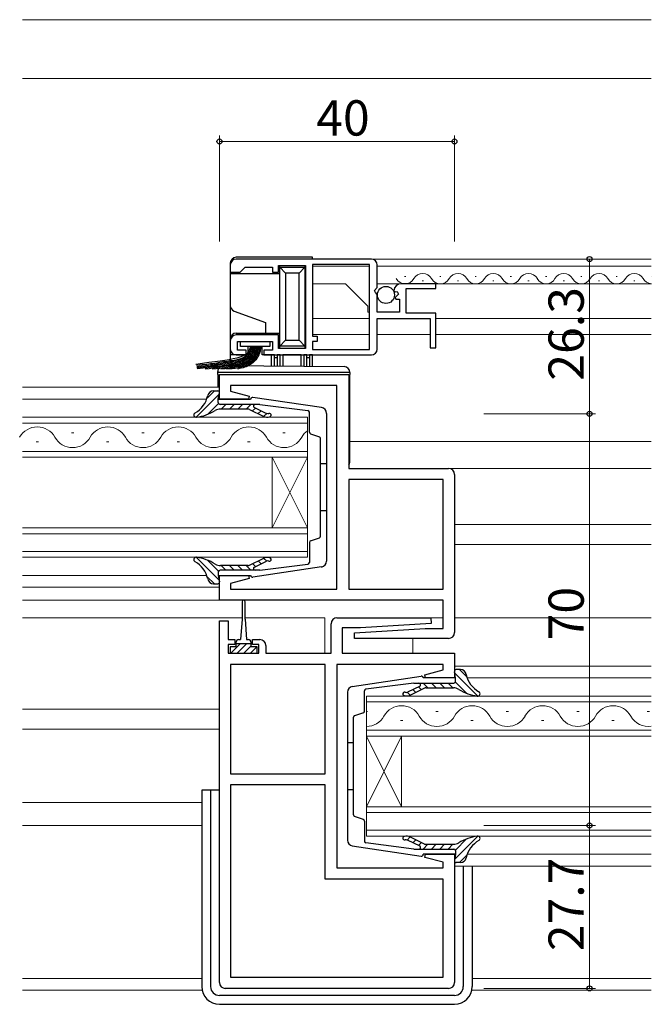
# Model space of a CAD drawing. Extents: x 0 to 1133, y 0 to 806.
# Drawn here: x 711 to 819, y 254 to 422 of the extents above; entities that cross this region are included whole.
import ezdxf

# ---------------------------------------------------------------- set-up
doc = ezdxf.new("R2010")
doc.units = 0
for name, color, linetype, lineweight in [('YKK_11', 7, 'CONTINUOUS', 30), ('YKK_12', 2, 'CONTINUOUS', 13), ('YKK_13', 4, 'CONTINUOUS', 30), ('YKK_D', 6, 'CONTINUOUS', 13)]:
    doc.layers.add(name, color=color, linetype=linetype, lineweight=lineweight)
doc.styles.get("Standard").update_dxf_attribs({"font": 'ROMANS.SHX', "bigfont": 'EXTFONT.SHX'})

msp = doc.modelspace()

# ---------------------------------------------------------------- linework, layer by layer
at = {"layer": 'YKK_11', "linetype": 'ByBlock', "lineweight": -2, "ltscale": 0.5}
for p, q in [((771.32, 380.87), (748.32, 380.87)), ((747.32, 379.87), (747.32, 378.67)), ((747.32, 378.67), (749.02, 378.67)), ((749.02, 378.67), (749.32, 378.97)), ((749.32, 378.97), (749.82, 379.47)), ((749.82, 379.47), (754.52, 379.47)), ((754.52, 379.47), (754.52, 378.67)), ((754.52, 378.67), (755.52, 378.67)), ((755.52, 378.67), (755.52, 379.77)), ((755.52, 379.77), (760.12, 379.77)), ((760.12, 379.77), (760.12, 365.67)), ((771.02, 379.97), (761.32, 379.97)), ((761.32, 379.97), (761.32, 367.77)), ((771.02, 365.47), (771.02, 379.97)), ((771.02, 365.47), (771.02, 379.97)), ((772.32, 376.04), (772.32, 379.87)), ((782.32, 376.67), (776.42, 376.67)), ((782.32, 375.87), (782.32, 376.67)), ((771.87, 375.5), (772.32, 376.04)), ((772.02, 375.17), (771.87, 375.5)), ((772.32, 374.87), (772.02, 375.17)), ((775.13, 375.49), (775.38, 375.28)), ((775.38, 375.28), (775.7, 375.36)), ((775.7, 375.36), (775.97, 374.89)), ((777.22, 371.67), (777.22, 375.87)), ((777.22, 375.87), (782.32, 375.87)), ((772.32, 371.87), (772.32, 374.87)), ((775.97, 374.89), (775.4, 374.33)), ((775.4, 374.33), (775.51, 374.07)), ((775.51, 374.07), (776.12, 374.07)), ((776.12, 374.07), (776.12, 371.87)), ((776.12, 371.87), (772.32, 371.87)), ((782.32, 371.67), (777.22, 371.67)), ((782.32, 365.77), (782.32, 371.67)), ((772.32, 365.57), (772.32, 370.77)), ((772.32, 370.77), (781.32, 370.77)), ((781.32, 370.77), (781.32, 365.77)), ((747.32, 366.97), (747.32, 365.57)), ((755.52, 367.97), (748.32, 367.97)), ((748.52, 365.37), (748.52, 366.87)), ((748.52, 366.87), (754.52, 366.87)), ((754.52, 366.87), (754.52, 365.37)), ((755.52, 365.67), (755.52, 367.97)), ((761.32, 367.77), (762.12, 367.77)), ((762.12, 366.87), (761.32, 366.87)), ((761.32, 366.87), (761.32, 365.47)), ((762.12, 367.77), (762.12, 366.87)), ((750.02, 365.37), (748.52, 365.37)), ((750.02, 364.57), (750.02, 365.37)), ((754.52, 365.37), (753.02, 365.37)), ((753.02, 365.37), (753.02, 364.57)), ((760.12, 365.67), (755.52, 365.67)), ((761.32, 365.47), (771.02, 365.47)), ((781.32, 365.77), (782.32, 365.77)), ((748.32, 364.57), (750.02, 364.57)), ((753.02, 364.57), (771.32, 364.57)), ((745.47, 357.07), (745.47, 361.27)), ((745.47, 361.27), (767.47, 361.27)), ((767.47, 361.27), (767.47, 345.27)), ((765.47, 359.37), (747.37, 359.37)), ((747.37, 359.37), (747.37, 358.43)), ((747.37, 358.43), (750.5, 357.59)), ((765.47, 324.77), (765.47, 359.37)), ((750.43, 357.07), (745.47, 357.07)), ((750.5, 357.59), (750.43, 357.07)), ((767.47, 345.27), (784.47, 345.27)), ((783.57, 343.37), (767.47, 343.37)), ((767.47, 343.37), (767.47, 324.77)), ((783.57, 324.77), (783.57, 343.37)), ((783.57, 324.77), (783.57, 343.37)), ((785.47, 344.27), (785.47, 317.37)), ((745.47, 322.87), (745.47, 327.07)), ((745.47, 327.07), (750.43, 327.07)), ((750.5, 326.55), (747.37, 325.71)), ((750.43, 327.07), (750.5, 326.55)), ((747.37, 325.71), (747.37, 324.77)), ((747.37, 324.77), (765.47, 324.77)), ((767.47, 324.77), (783.57, 324.77)), ((783.57, 322.87), (745.47, 322.87)), ((783.57, 318.07), (783.57, 322.87)), ((765.47, 319.87), (781.46, 319.87)), ((781.46, 319.87), (781.49, 318.9)), ((745.47, 257.87), (745.47, 319.37)), ((745.47, 319.37), (746.97, 319.37)), ((746.97, 319.37), (746.97, 316.17)), ((764.47, 313.87), (764.47, 318.87)), ((769.47, 318.17), (766.37, 318.17)), ((766.37, 318.17), (766.37, 313.87)), ((768.46, 317.34), (780.47, 318.07)), ((781.49, 318.9), (769.47, 318.17)), ((780.47, 318.07), (783.57, 318.07)), ((768.48, 316.37), (768.46, 317.34)), ((746.97, 316.17), (748.07, 316.17)), ((748.07, 315.37), (746.97, 315.37)), ((746.97, 315.37), (746.97, 313.87)), ((748.07, 316.17), (748.07, 315.37)), ((751.07, 315.37), (751.07, 316.17)), ((751.07, 316.17), (752.37, 316.17)), ((752.17, 315.37), (751.07, 315.37)), ((752.17, 313.87), (752.17, 315.37)), ((753.37, 315.17), (753.37, 313.87)), ((784.47, 316.37), (768.48, 316.37)), ((746.97, 313.87), (752.17, 313.87)), ((753.37, 313.87), (764.47, 313.87)), ((766.37, 313.87), (785.47, 313.87)), ((785.47, 313.87), (785.47, 309.67)), ((763.47, 311.97), (747.37, 311.97)), ((747.37, 311.97), (747.37, 293.37)), ((763.47, 293.37), (763.47, 311.97)), ((763.47, 293.37), (763.47, 311.97)), ((783.57, 311.97), (765.47, 311.97)), ((765.47, 311.97), (765.47, 277.37)), ((783.57, 311.03), (783.57, 311.97)), ((780.44, 310.19), (783.57, 311.03)), ((780.51, 309.67), (780.44, 310.19)), ((785.47, 309.67), (780.51, 309.67)), ((747.37, 293.37), (763.47, 293.37)), ((763.47, 291.47), (747.37, 291.47)), ((747.37, 291.47), (747.37, 258.77)), ((763.47, 275.47), (763.47, 291.47)), ((780.44, 279.15), (780.51, 279.67)), ((780.51, 279.67), (785.47, 279.67)), ((785.47, 279.67), (785.47, 257.87)), ((783.57, 278.31), (780.44, 279.15)), ((783.57, 277.37), (783.57, 278.31)), ((765.47, 277.37), (783.57, 277.37)), ((783.57, 275.47), (763.47, 275.47)), ((783.57, 258.77), (783.57, 275.47)), ((747.37, 258.77), (783.57, 258.77)), ((747.37, 258.77), (783.57, 258.77)), ((784.47, 256.87), (746.47, 256.87))]:
    msp.add_line(p, q, dxfattribs=at)
for centre, radius, start, end in [((748.32, 379.87), 1, 90, 180), ((771.32, 379.87), 1, 0, 90), ((776.42, 375.37), 1.3, 90, 174.7841), ((748.32, 366.97), 1, 90, 180), ((748.32, 365.57), 1, 180, 270), ((771.32, 365.57), 1, 270, 360), ((784.47, 344.27), 1, 0, 90), ((765.47, 318.87), 1, 90, 180), ((784.47, 317.37), 1, 270, 360), ((752.37, 315.17), 1, 0, 90), ((746.47, 257.87), 1, 180, 270), ((784.47, 257.87), 1, 270, 360)]:
    msp.add_arc(centre, radius, start, end, dxfattribs=at)
at = {"layer": 'YKK_12'}
for p, q in [((711.97, 421.57), (818.97, 421.57)), ((711.97, 411.57), (818.97, 411.57)), ((771.32, 380.87), (818.97, 380.87)), ((761.32, 379.68), (761.33, 368.04)), ((771.03, 379.67), (761.32, 379.67)), ((772.32, 379.67), (818.97, 379.67)), ((766.93, 376.67), (761.32, 376.67)), ((770.73, 372.87), (766.93, 376.67)), ((772.32, 376.67), (818.97, 376.67)), ((776.97, 377.93), (777.17, 377.93)), ((779.97, 377.17), (780.17, 377.17)), ((782.97, 377.93), (783.17, 377.93)), ((785.97, 377.17), (786.17, 377.17)), ((788.97, 377.93), (789.17, 377.93)), ((791.97, 377.17), (792.17, 377.17)), ((794.97, 377.93), (795.17, 377.93)), ((797.97, 377.17), (798.17, 377.17)), ((800.97, 377.93), (801.17, 377.93)), ((803.97, 377.17), (804.17, 377.17)), ((806.97, 377.93), (807.17, 377.93)), ((809.97, 377.17), (810.17, 377.17)), ((812.97, 377.93), (813.17, 377.93)), ((815.97, 377.17), (816.17, 377.17)), ((818.97, 377.93), (818.97, 377.93)), ((770.73, 371.87), (770.73, 372.87)), ((770.73, 371.87), (771.03, 371.87)), ((771.03, 370.77), (761.33, 370.77)), ((782.32, 370.77), (818.97, 370.77)), ((771.03, 368.07), (761.33, 368.07)), ((781.33, 368.07), (772.33, 368.07)), ((782.32, 368.07), (818.97, 368.07)), ((711.97, 359.07), (745.47, 359.07)), ((711.97, 357.07), (743.31, 357.07)), ((711.97, 353.97), (760.47, 353.97)), ((760.47, 330.17), (760.47, 353.97)), ((760.47, 352.97), (711.97, 352.97)), ((720.27, 351.33), (720.67, 351.33)), ((732.27, 351.33), (732.67, 351.33)), ((744.27, 351.33), (744.67, 351.33)), ((756.27, 351.33), (756.67, 351.33)), ((767.67, 349.87), (818.97, 349.87)), ((714.27, 349.81), (714.67, 349.81)), ((726.27, 349.81), (726.67, 349.81)), ((738.27, 349.81), (738.67, 349.81)), ((750.27, 349.81), (750.67, 349.81)), ((711.97, 348.17), (760.47, 348.17)), ((760.47, 347.17), (711.97, 347.17)), ((754.47, 347.17), (754.47, 335.17)), ((760.47, 347.17), (754.47, 335.17)), ((760.47, 335.17), (754.47, 347.17)), ((784.47, 345.27), (818.97, 345.27)), ((711.97, 335.17), (760.47, 335.17)), ((785.47, 335.77), (818.97, 335.77)), ((760.47, 334.17), (711.97, 334.17)), ((785.47, 332.37), (818.97, 332.37)), ((711.97, 331.17), (760.47, 331.17)), ((760.47, 330.17), (711.97, 330.17)), ((743.31, 327.07), (711.97, 327.07)), ((711.97, 325.07), (745.47, 325.07)), ((745.97, 322.87), (711.97, 322.87)), ((749.32, 319.87), (711.97, 319.87)), ((749.82, 319.87), (763.4, 319.87)), ((763.4, 319.87), (763.4, 313.87)), ((780.97, 319.87), (783.57, 319.87)), ((785.47, 319.87), (818.97, 319.87)), ((778.4, 316.37), (778.4, 313.87)), ((785.47, 311.67), (818.97, 311.67)), ((787.63, 309.67), (818.97, 309.67)), ((770.47, 306.57), (770.47, 282.77)), ((770.47, 306.57), (818.97, 306.57)), ((818.97, 305.57), (770.47, 305.57)), ((711.97, 304.37), (745.47, 304.37)), ((770.47, 303.93), (770.67, 303.93)), ((782.27, 303.93), (782.67, 303.93)), ((794.27, 303.93), (794.67, 303.93)), ((806.27, 303.93), (806.67, 303.93)), ((818.27, 303.93), (818.67, 303.93)), ((776.27, 302.41), (776.67, 302.41)), ((788.27, 302.41), (788.67, 302.41)), ((800.27, 302.41), (800.67, 302.41)), ((812.27, 302.41), (812.67, 302.41)), ((711.97, 300.97), (745.47, 300.97)), ((770.47, 300.77), (818.97, 300.77)), ((770.47, 299.77), (776.47, 287.77)), ((770.47, 287.77), (776.47, 299.77)), ((818.97, 299.77), (770.47, 299.77)), ((776.47, 299.77), (776.47, 287.77)), ((711.97, 288.47), (742.47, 288.47)), ((770.47, 287.77), (818.97, 287.77)), ((818.97, 286.77), (770.47, 286.77)), ((711.97, 284.57), (742.47, 284.57)), ((770.47, 283.77), (818.97, 283.77)), ((818.97, 282.77), (770.47, 282.77)), ((787.63, 279.67), (818.97, 279.67)), ((785.47, 277.67), (818.97, 277.67)), ((711.97, 258.57), (742.47, 258.57)), ((788.47, 258.57), (818.97, 258.57)), ((711.97, 256.57), (742.53, 256.57)), ((788.41, 256.57), (818.97, 256.57))]:
    msp.add_line(p, q, dxfattribs=at)
for centre, radius, start, end in [((780.07, 376.71), 1.72, 29.2025, 150.7975), ((786.07, 376.71), 1.72, 29.2025, 150.7975), ((792.07, 376.71), 1.72, 29.2025, 150.7975), ((798.07, 376.71), 1.72, 29.2025, 150.7975), ((804.07, 376.71), 1.72, 29.2025, 150.7975), ((810.07, 376.71), 1.72, 29.2025, 150.7975), ((816.07, 376.71), 1.72, 29.2025, 150.7975), ((777.07, 378.39), 1.72, 209.2025, 330.7975), ((783.07, 378.39), 1.72, 209.2025, 330.7975), ((789.07, 378.39), 1.72, 209.2025, 330.7975), ((795.07, 378.39), 1.72, 209.2025, 330.7975), ((801.07, 378.39), 1.72, 209.2025, 330.7975), ((807.07, 378.39), 1.72, 209.2025, 330.7975), ((813.07, 378.39), 1.72, 209.2025, 330.7975), ((819.07, 378.39), 1.72, 209.2025, 266.816), ((714.47, 348.9), 3.44, 29.2025, 150.7975), ((726.47, 348.9), 3.44, 29.2025, 150.7975), ((738.47, 348.9), 3.44, 29.2025, 150.7975), ((750.47, 348.9), 3.44, 29.2025, 150.7975), ((762.47, 348.9), 3.44, 125.5873, 150.7975), ((720.47, 352.25), 3.44, 209.2025, 330.7975), ((732.47, 352.25), 3.44, 209.2025, 330.7975), ((744.47, 352.25), 3.44, 209.2025, 330.7975), ((756.47, 352.25), 3.44, 209.2025, 330.7975), ((776.47, 301.5), 3.44, 29.2025, 150.7975), ((788.47, 301.5), 3.44, 29.2025, 150.7975), ((800.47, 301.5), 3.44, 29.2025, 150.7975), ((812.47, 301.5), 3.44, 29.2025, 150.7975), ((770.47, 304.85), 3.44, 269.9995, 330.7975), ((782.47, 304.85), 3.44, 209.2025, 330.7975), ((794.47, 304.85), 3.44, 209.2025, 330.7975), ((806.47, 304.85), 3.44, 209.2025, 330.7975), ((818.47, 304.85), 3.44, 209.2025, 278.3648)]:
    msp.add_arc(centre, radius, start, end, dxfattribs=at)
at = {"layer": 'YKK_13'}
for p, q in [((747.32, 380.17), (747.32, 378.37)), ((761.32, 381.17), (748.32, 381.17)), ((761.32, 380.87), (761.32, 381.17)), ((755.72, 378.37), (747.32, 378.37)), ((747.32, 378.37), (747.32, 372.97)), ((755.72, 379.47), (755.72, 379.75)), ((755.72, 379.47), (760.02, 379.47)), ((756.72, 378.47), (755.72, 379.47)), ((755.72, 366.07), (755.72, 379.47)), ((759.02, 378.47), (756.72, 378.47)), ((756.72, 378.47), (756.72, 367.07)), ((760.02, 379.47), (759.02, 378.47)), ((759.02, 367.07), (759.02, 378.47)), ((760.02, 379.69), (760.02, 379.47)), ((760.02, 379.47), (760.02, 366.07)), ((747.32, 372.97), (747.32, 367.27)), ((747.98, 372.03), (753.32, 370.09)), ((753.32, 370.09), (753.32, 368.27)), ((747.32, 367.27), (747.32, 364.57)), ((748.32, 368.27), (753.32, 368.27)), ((749.03, 366.02), (749.03, 366.87)), ((749.03, 366.87), (754.03, 366.87)), ((753.32, 368.27), (755.72, 368.27)), ((754.03, 366.87), (754.03, 366.02)), ((756.72, 367.07), (755.72, 366.07)), ((756.72, 367.07), (759.02, 367.07)), ((760.02, 366.07), (759.02, 367.07)), ((754.03, 366.02), (749.03, 366.02)), ((750.32, 366.02), (750.32, 364.57)), ((752.72, 364.57), (752.72, 366.02)), ((760.02, 366.07), (755.72, 366.07)), ((755.72, 365.69), (755.72, 366.07)), ((760.02, 366.07), (760.02, 365.75)), ((747.32, 364.57), (747.32, 363.25)), ((750.32, 364.57), (747.32, 364.57)), ((754.32, 364.57), (752.72, 364.57)), ((754.32, 362.69), (754.32, 364.57)), ((754.82, 364.57), (754.32, 364.57)), ((754.82, 364.07), (754.82, 364.57)), ((754.82, 364.57), (755.32, 364.57)), ((754.82, 362.68), (754.82, 364.07)), ((755.32, 364.07), (754.82, 364.07)), ((755.32, 364.57), (755.32, 364.07)), ((755.79, 364.57), (755.32, 364.57)), ((755.32, 364.07), (755.32, 362.68)), ((755.79, 364.57), (756.28, 364.57)), ((755.79, 362.67), (755.79, 364.57)), ((759.36, 364.57), (756.28, 364.57)), ((756.28, 364.57), (756.28, 362.67)), ((759.36, 364.57), (759.86, 364.57)), ((759.36, 362.64), (759.36, 364.57)), ((760.32, 364.57), (759.86, 364.57)), ((759.86, 364.57), (759.86, 362.64)), ((760.32, 364.57), (760.82, 364.57)), ((760.32, 364.07), (760.32, 364.57)), ((760.32, 362.63), (760.32, 364.07)), ((760.82, 364.07), (760.32, 364.07)), ((760.82, 364.57), (760.82, 364.07)), ((761.32, 364.57), (760.82, 364.57)), ((760.82, 364.07), (760.82, 362.63)), ((761.32, 362.63), (761.32, 364.57)), ((745.17, 361.57), (745.17, 361.76)), ((746.18, 362.76), (766.68, 362.58)), ((745.68, 361.57), (745.17, 361.57)), ((745.17, 361.27), (745.17, 361.57)), ((745.17, 361.27), (745.17, 359.07)), ((767.18, 361.57), (745.68, 361.57)), ((767.67, 361.57), (767.18, 361.57)), ((767.67, 361.58), (767.67, 361.57)), ((767.67, 361.57), (767.67, 361.27)), ((767.67, 346.27), (767.67, 361.27)), ((744.61, 358.47), (743.36, 357.22)), ((744.46, 358.47), (745.18, 358.47)), ((745.43, 357.88), (741.52, 353.97)), ((745.28, 357.07), (745.48, 358.11)), ((745.28, 356.47), (745.28, 357.07)), ((745.28, 357.07), (750.78, 357.07)), ((762.86, 355.62), (751.16, 357.36)), ((745.31, 356.34), (743.42, 354.46)), ((752.36, 356.17), (745.58, 356.17)), ((750.34, 355.37), (745.64, 355.37)), ((746.55, 356.17), (745.75, 355.37)), ((747.97, 356.17), (747.17, 355.37)), ((749.38, 356.17), (748.58, 355.37)), ((750.8, 356.17), (750, 355.37)), ((750.56, 355.32), (752.93, 354.15)), ((751.59, 355.55), (751.09, 355.05)), ((751.31, 355.68), (753.49, 354.64)), ((752.55, 355.09), (752.04, 354.59)), ((752.36, 356.17), (760.54, 355.13)), ((753.51, 354.64), (752.99, 354.12)), ((760.78, 351.43), (760.78, 354.84)), ((763.68, 354.64), (763.68, 329.5)), ((760.98, 351.15), (762.48, 350.64)), ((762.68, 333.78), (762.68, 350.36)), ((763.68, 346.07), (762.68, 346.07)), ((763.68, 338.07), (762.68, 338.07)), ((760.98, 332.99), (762.48, 333.5)), ((760.78, 332.71), (760.78, 329.3)), ((745.43, 326.26), (741.52, 330.17)), ((750.56, 328.82), (752.93, 329.99)), ((753.51, 329.5), (752.99, 330.02)), ((745.31, 327.8), (743.42, 329.68)), ((750.34, 328.77), (745.64, 328.77)), ((746.55, 327.97), (745.75, 328.77)), ((747.97, 327.97), (747.17, 328.77)), ((749.38, 327.97), (748.58, 328.77)), ((750.8, 327.97), (750, 328.77)), ((751.59, 328.59), (751.09, 329.09)), ((762.86, 328.52), (751.16, 326.78)), ((751.31, 328.46), (753.49, 329.49)), ((752.55, 329.05), (752.04, 329.55)), ((752.36, 327.97), (760.54, 329.01)), ((744.61, 325.67), (743.35, 326.93)), ((745.28, 327.67), (745.28, 327.07)), ((745.28, 327.07), (750.78, 327.07)), ((745.28, 327.07), (745.48, 326.02)), ((752.36, 327.97), (745.58, 327.97)), ((744.46, 325.67), (745.18, 325.67)), ((749.32, 322.62), (749.32, 319.67)), ((749.82, 319.67), (749.82, 322.62)), ((749.32, 319.67), (749.07, 316.17)), ((749.82, 319.67), (750.07, 316.17)), ((748.32, 314.97), (747.27, 314.97)), ((747.27, 314.97), (747.27, 313.87)), ((748.32, 314.97), (748.32, 315.77)), ((750.82, 315.47), (748.32, 315.47)), ((748.72, 316.17), (749.07, 316.17)), ((750.07, 316.17), (750.42, 316.17)), ((750.82, 315.77), (750.82, 314.97)), ((751.87, 314.97), (750.82, 314.97)), ((751.87, 313.87), (751.87, 314.97)), ((747.27, 313.87), (751.87, 313.87)), ((768.08, 308.22), (779.78, 309.96)), ((785.66, 309.67), (785.46, 310.71)), ((785.51, 310.48), (789.42, 306.57)), ((786.49, 311.07), (785.76, 311.07)), ((786.33, 311.07), (787.58, 309.82)), ((778.58, 308.77), (770.41, 307.73)), ((779.63, 308.28), (777.45, 307.24)), ((778.58, 308.77), (785.36, 308.77)), ((779.36, 308.15), (779.85, 307.65)), ((780.15, 308.77), (780.95, 307.97)), ((785.66, 309.67), (780.16, 309.67)), ((781.56, 308.77), (782.36, 307.97)), ((782.98, 308.77), (783.78, 307.97)), ((784.39, 308.77), (785.19, 307.97)), ((785.63, 308.94), (787.52, 307.06)), ((785.66, 309.07), (785.66, 309.67)), ((767.26, 307.24), (767.26, 282.1)), ((770.16, 304.03), (770.16, 307.44)), ((777.43, 307.24), (777.95, 306.72)), ((780.39, 307.92), (778.01, 306.75)), ((778.4, 307.69), (778.9, 307.19)), ((780.61, 307.97), (785.3, 307.97)), ((769.96, 303.75), (768.46, 303.24)), ((768.26, 286.38), (768.26, 302.96)), ((767.26, 298.67), (768.26, 298.67)), ((742.47, 290.56), (742.47, 257.17)), ((743.97, 290.56), (743.97, 257.17)), ((767.26, 290.67), (768.26, 290.67)), ((769.96, 285.59), (768.46, 286.1)), ((770.16, 285.31), (770.16, 281.9)), ((778.58, 280.57), (770.41, 281.61)), ((777.43, 282.1), (777.95, 282.62)), ((779.63, 281.06), (777.45, 282.09)), ((780.39, 281.42), (778.01, 282.59)), ((778.4, 281.65), (778.9, 282.15)), ((779.36, 281.19), (779.85, 281.69)), ((780.15, 280.57), (780.95, 281.37)), ((780.61, 281.37), (785.3, 281.37)), ((781.56, 280.57), (782.36, 281.37)), ((782.98, 280.57), (783.78, 281.37)), ((784.39, 280.57), (785.19, 281.37)), ((785.51, 278.86), (789.42, 282.77)), ((785.63, 280.4), (787.52, 282.28)), ((768.08, 281.12), (779.78, 279.38)), ((778.58, 280.57), (785.36, 280.57)), ((785.66, 279.67), (780.16, 279.67)), ((785.66, 279.67), (785.46, 278.62)), ((785.66, 280.27), (785.66, 279.67)), ((786.49, 278.27), (785.76, 278.27)), ((786.33, 278.27), (787.58, 279.52)), ((786.97, 277.67), (786.97, 257.17)), ((788.47, 277.67), (788.47, 257.17)), ((785.47, 255.67), (745.47, 255.67)), ((745.47, 254.17), (785.47, 254.17))]:
    msp.add_line(p, q, dxfattribs=at)
at = {"layer": 'YKK_13', "linetype": 'Continuous'}
for p, q in [((747.36, 314.97), (747.27, 314.88)), ((748.98, 315.47), (747.38, 313.87)), ((749.57, 314.94), (748.5, 313.87)), ((750.1, 315.47), (749.57, 314.94)), ((750.82, 315.06), (749.63, 313.87)), ((751.85, 314.97), (750.75, 313.87))]:
    msp.add_line(p, q, dxfattribs=at)
at = {"layer": 'YKK_13', "ltscale": 1.5}
msp.add_line((745.47, 290.56), (742.47, 290.56), dxfattribs=at)
at = {"layer": 'YKK_13'}
msp.add_circle((773.81, 374.77), 1.45, dxfattribs=at)
for centre, radius, start, end in [((748.32, 380.17), 1, 90, 180), ((748.32, 372.97), 1, 180, 250), ((748.32, 367.27), 1, 90, 180), ((746.17, 361.76), 1, 89.5, 180), ((766.67, 361.58), 1, 0, 89.5), ((744.46, 357.47), 1, 90, 168.8777), ((745.18, 358.17), 0.3, 349.4345, 90), ((739.25, 358.49), 4.3, 298.6778, 348.8777), ((751.09, 357.07), 0.3, 77.4393, 180), ((740.47, 362), 8.1, 277.8767, 301.7955), ((745.64, 353.67), 1.7, 90, 121.7955), ((745.58, 356.47), 0.3, 180, 270), ((750.34, 354.87), 0.5, 63.7545, 90), ((751.54, 355.87), 0.3, 90, 220), ((760.48, 354.84), 0.3, 0, 79.6332), ((762.68, 354.64), 1, 0, 79.6332), ((741.51, 354.37), 0.4, 118.6778, 280.5767), ((753.61, 355.49), 1.5, 243, 287), ((753.71, 355.1), 0.5, 244.7323, 288.3823), ((753.96, 354.34), 0.3, 287, 108.3823), ((761.08, 351.43), 0.3, 180, 251.1139), ((762.38, 350.36), 0.3, 0, 71.1139), ((767.17, 346.27), 0.5, 306.8698, 0), ((762.38, 333.78), 0.3, 288.8861, 0), ((761.08, 332.71), 0.3, 108.8861, 180), ((741.51, 329.77), 0.4, 79.4233, 241.3222), ((740.47, 322.14), 8.1, 58.2045, 82.1233), ((753.61, 328.65), 1.5, 73, 117), ((753.96, 329.8), 0.3, 251.6177, 73), ((739.25, 325.65), 4.3, 11.1223, 61.3222), ((745.64, 330.47), 1.7, 238.2045, 270), ((750.34, 329.27), 0.5, 270, 296.2455), ((751.54, 328.27), 0.3, 140, 270), ((753.71, 329.04), 0.5, 71.6177, 115.2677), ((760.48, 329.3), 0.3, 280.3668, 0), ((762.68, 329.5), 1, 280.3668, 0), ((744.46, 326.67), 1, 191.1223, 270), ((745.58, 327.67), 0.3, 90, 180), ((751.09, 327.07), 0.3, 180, 282.5607), ((745.18, 325.97), 0.3, 270, 10.5655), ((749.57, 322.62), 0.25, 0, 180), ((748.72, 315.77), 0.4, 90, 180), ((750.42, 315.77), 0.4, 0, 90), ((779.85, 309.67), 0.3, 0, 102.5607), ((785.76, 310.77), 0.3, 90, 190.5655), ((786.49, 310.07), 1, 11.1223, 90), ((791.69, 311.09), 4.3, 191.1223, 241.3222), ((768.26, 307.24), 1, 100.3668, 180), ((779.4, 308.47), 0.3, 320, 90), ((785.36, 309.07), 0.3, 270, 0), ((770.46, 307.44), 0.3, 100.3668, 180), ((776.98, 306.94), 0.3, 71.6177, 253), ((777.33, 308.09), 1.5, 253, 297), ((777.23, 307.7), 0.5, 251.6177, 295.2677), ((780.61, 307.47), 0.5, 90, 116.2455), ((785.3, 306.27), 1.7, 58.2045, 90), ((790.47, 314.6), 8.1, 238.2045, 262.1233), ((789.43, 306.97), 0.4, 259.4233, 61.3222), ((768.56, 302.96), 0.3, 108.8861, 180), ((769.86, 304.03), 0.3, 288.8861, 0), ((768.56, 286.38), 0.3, 180, 251.1139), ((769.86, 285.31), 0.3, 0, 71.1139), ((768.26, 282.1), 1, 180, 259.6332), ((770.46, 281.9), 0.3, 180, 259.6332), ((776.98, 282.4), 0.3, 107, 288.3823), ((777.33, 281.25), 1.5, 63, 107), ((777.23, 281.64), 0.5, 64.7323, 108.3823), ((780.61, 281.87), 0.5, 243.7545, 270), ((785.3, 283.07), 1.7, 270, 301.7955), ((790.47, 274.74), 8.1, 97.8767, 121.7955), ((791.69, 278.25), 4.3, 118.6778, 168.8777), ((789.43, 282.37), 0.4, 298.6778, 100.5767), ((779.4, 280.87), 0.3, 270, 40), ((779.85, 279.67), 0.3, 257.4393, 0), ((785.36, 280.27), 0.3, 0, 90), ((785.76, 278.57), 0.3, 169.4345, 270), ((786.49, 279.27), 1, 270, 348.8777), ((745.47, 257.17), 3, 180, 270), ((745.47, 257.17), 1.5, 180, 270), ((785.47, 257.17), 1.5, 270, 0), ((785.47, 257.17), 3, 270, 0)]:
    msp.add_arc(centre, radius, start, end, dxfattribs=at)
msp.add_open_spline([(750.67, 366.02), (750.65, 363.89), (747.79, 363.85), (741.46, 362.97)], degree=3, dxfattribs=at)
for points, knots in [([(750.87, 366.02), (750.86, 365.73), (750.81, 365.46), (750.61, 364.99), (750.46, 364.79), (750.09, 364.44), (749.87, 364.29), (749.09, 363.89), (748.41, 363.7), (747.02, 363.48), (746.01, 363.39), (745.04, 363.15), (744.43, 363.09), (741.55, 362.77)], [0, 0, 0, 0, 1.21385, 1.21385, 2.427699, 2.427699, 3.641549, 3.641549, 6.222165, 6.222165, 8.802782, 8.802782, 9.623823, 9.623823, 9.623823, 9.623823]), ([(751.07, 366.02), (751.06, 365.71), (751.01, 365.43), (750.78, 364.87), (750.58, 364.6), (750.08, 364.18), (749.78, 364.01), (749.12, 363.72), (748.75, 363.6), (747.26, 363.31), (745.92, 363.16), (744.53, 362.86), (743.98, 362.83), (741.62, 362.57)], [0, 0, 0, 0, 1.174367, 1.174367, 2.600501, 2.600501, 4.026635, 4.026635, 5.452768, 5.452768, 9.319911, 9.319911, 9.623823, 9.623823, 9.623823, 9.623823]), ([(751.27, 366.02), (751.26, 365.75), (751.23, 365.5), (751.05, 364.95), (750.88, 364.67), (750.44, 364.2), (750.18, 364.01), (749.61, 363.7), (749.3, 363.58), (748.63, 363.35), (748.26, 363.26), (747.56, 363.16), (746.12, 363), (744.92, 362.75), (744.44, 362.67), (741.64, 362.37)], [0, 0, 0, 0, 0.946548, 0.946548, 2.223376, 2.223376, 3.500205, 3.500205, 4.777034, 4.777034, 6.053863, 6.053863, 8.831856, 8.831856, 9.623823, 9.623823, 9.623823, 9.623823]), ([(751.47, 366.01), (751.46, 365.76), (751.43, 365.52), (751.27, 364.96), (751.11, 364.66), (750.7, 364.16), (750.45, 363.96), (749.91, 363.62), (749.62, 363.49), (749, 363.26), (748.67, 363.16), (747.5, 362.97), (746.56, 362.83), (745.2, 362.59), (744.65, 362.52), (741.68, 362.21)], [0, 0, 0, 0, 0.852083, 0.852083, 2.04296, 2.04296, 3.233837, 3.233837, 4.424714, 4.424714, 5.61559, 5.61559, 8.581992, 8.581992, 9.623823, 9.623823, 9.623823, 9.623823]), ([(751.67, 366.01), (751.66, 365.76), (751.63, 365.52), (751.48, 364.93), (751.31, 364.6), (750.88, 364.05), (750.61, 363.83), (750.05, 363.47), (749.75, 363.33), (749.12, 363.09), (748.78, 362.99), (748.11, 362.87), (747.16, 362.76), (745.77, 362.5), (744.95, 362.38), (743.03, 362.16)], [0, 0, 0, 0, 0.793703, 0.793703, 1.980257, 1.980257, 3.166811, 3.166811, 4.353365, 4.353365, 5.539918, 5.539918, 7.913026, 7.913026, 9.623823, 9.623823, 9.623823, 9.623823]), ([(751.87, 366.01), (751.86, 365.76), (751.83, 365.51), (751.68, 364.89), (751.51, 364.54), (751.06, 363.94), (750.78, 363.7), (750.2, 363.32), (749.89, 363.17), (749.25, 362.92), (748.91, 362.81), (747.91, 362.64), (747.1, 362.5), (745.98, 362.35), (745.22, 362.23), (744.21, 362.16)], [0, 0, 0, 0, 0.751829, 0.751829, 1.927325, 1.927325, 3.102821, 3.102821, 4.278316, 4.278316, 5.453812, 5.453812, 8.149528, 8.149528, 9.352268, 9.352268, 9.352268, 9.352268]), ([(752.07, 366.01), (752.06, 365.75), (752.03, 365.5), (751.88, 364.86), (751.71, 364.48), (751.24, 363.84), (750.95, 363.58), (750.35, 363.17), (750.03, 363.02), (749.38, 362.75), (749.05, 362.65), (748.33, 362.52), (747.49, 362.36), (746.69, 362.25), (746.33, 362.23), (745.72, 362.17)], [0, 0, 0, 0, 0.71941, 0.71941, 1.879474, 1.879474, 3.039537, 3.039537, 4.199601, 4.199601, 5.359664, 5.359664, 7.618312, 7.618312, 8.527484, 8.527484, 8.527484, 8.527484]), ([(752.27, 366.01), (752.26, 365.75), (752.24, 365.49), (752.08, 364.82), (751.9, 364.42), (751.42, 363.74), (751.12, 363.47), (750.5, 363.03), (750.18, 362.87), (749.53, 362.59), (749.19, 362.48), (748.54, 362.36), (748.19, 362.29), (747.6, 362.2), (747.16, 362.19), (746.66, 362.18), (746.66, 362.18), (746.65, 362.17)], [0, 0, 0, 0, 0.69311, 0.69311, 1.833586, 1.833586, 2.974062, 2.974062, 4.114538, 4.114538, 5.255014, 5.255014, 6.39549, 6.39549, 7.535966, 7.535966, 7.541723, 7.541723, 7.541723, 7.541723]), ([(752.47, 366), (752.46, 365.74), (752.44, 365.48), (752.28, 364.79), (752.1, 364.37), (751.6, 363.65), (751.3, 363.35), (750.66, 362.89), (750.33, 362.72), (749.67, 362.43), (749.33, 362.32), (748.73, 362.22), (748.64, 362.19), (748.56, 362.17)], [0, 0, 0, 0, 0.671085, 0.671085, 1.792583, 1.792583, 2.91408, 2.91408, 4.035578, 4.035578, 5.157076, 5.157076, 5.424524, 5.424524, 5.424524, 5.424524])]:
    msp.add_open_spline(points, degree=3, knots=knots, dxfattribs=at)
at = {"layer": 'YKK_D'}
for p, q in [((745.47, 383.87), (745.47, 401.87)), ((785.47, 383.87), (785.47, 401.87)), ((745.47, 400.87), (785.47, 400.87)), ((790.47, 380.87), (809.47, 380.87)), ((808.47, 354.57), (808.47, 380.87)), ((790.47, 354.57), (809.47, 354.57)), ((790.47, 354.57), (809.47, 354.57)), ((808.47, 354.57), (808.47, 284.57)), ((790.47, 284.57), (809.47, 284.57)), ((790.47, 284.57), (809.47, 284.57)), ((808.47, 284.57), (808.47, 256.87)), ((790.47, 256.87), (809.47, 256.87))]:
    msp.add_line(p, q, dxfattribs=at)
at = {"layer": 'YKK_D', "linetype": 'ByBlock', "lineweight": -2}
for centre in [(745.47, 400.87), (785.47, 400.87), (808.47, 380.87), (808.47, 354.57), (808.47, 354.57), (808.47, 284.57), (808.47, 284.57), (808.47, 256.87)]:
    msp.add_circle(centre, 0.425, dxfattribs=at)

# ---------------------------------------------------------------- texts
at = {"layer": 'YKK_D'}
msp.add_text('40', height=6, dxfattribs=at).set_placement((761.95, 401.87))
for s, p in [('26.3', (807.47, 360.2)), ('70', (807.47, 316.05)), ('27.7', (807.47, 263.2))]:
    msp.add_text(s, height=6, rotation=90, dxfattribs=at).set_placement(p)

doc.saveas('drawing.dxf')
